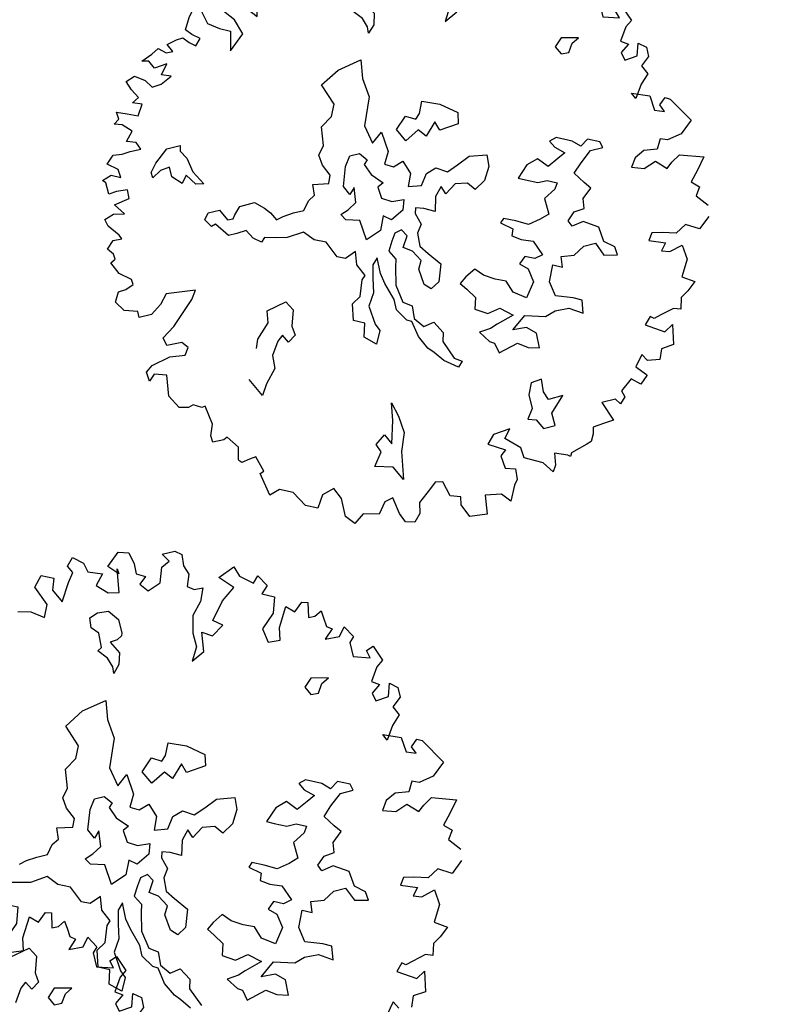
# Model space of a CAD drawing. Units: metres. Extents: x -1213 to -693, y 1220 to 1491.
# Drawn here: x -941 to -930, y 1267 to 1280 of the extents above; entities that cross this region are included whole.
import ezdxf

# ---------------------------------------------------------------- set-up
doc = ezdxf.new("R2010")
doc.units = ezdxf.units.M
for name, color, linetype in [('BLUE', 5, 'Continuous'), ('G', 76, 'Continuous'), ('G1', 112, 'Continuous')]:
    doc.layers.add(name, color=color, linetype=linetype)

# ---------------------------------------------------------------- blocks, each defined once
blk = doc.blocks.new('TREE-2')
at = {"layer": 'G1'}
for p, q in [((4.909, -2.095), (4.711, -1.933)), ((4.836, -2.256), (4.979, -2.201)), ((4.979, -2.201), (4.909, -2.095)), ((5.446, -2.095), (5.482, -2.436)), ((4.909, -2.399), (4.836, -2.256)), ((5.071, -2.399), (4.909, -2.399)), ((5.321, -2.506), (5.071, -2.399)), ((5.482, -2.436), (5.321, -2.506)), ((6.539, -2.646), (6.612, -2.451)), ((6.487, -2.808), (6.539, -2.646)), ((6.487, -3.094), (6.487, -2.808)), ((6.826, -2.738), (6.844, -2.863)), ((6.844, -2.863), (6.844, -3.042)), ((6.844, -3.042), (6.826, -3.219)), ((6.308, -3.219), (6.487, -3.094)), ((6.201, -3.399), (6.308, -3.219)), ((6.826, -3.219), (6.951, -3.347)), ((6.951, -3.347), (7.005, -3.472)), ((4.321, -3.634), (4.498, -3.472)), ((4.498, -3.472), (4.714, -3.561)), ((4.714, -3.561), (4.821, -3.399)), ((4.821, -3.399), (5.089, -3.472)), ((5.089, -3.472), (5.162, -3.634)), ((5.842, -3.615), (5.915, -3.49)), ((5.915, -3.49), (6.201, -3.399)), ((7.005, -3.472), (7.185, -3.506)), ((7.185, -3.506), (7.112, -3.759)), ((4.516, -3.759), (4.321, -3.634)), ((5.162, -3.634), (5.412, -3.759)), ((5.896, -3.81), (5.842, -3.615)), ((4.641, -3.722), (4.516, -3.759)), ((4.964, -3.722), (4.641, -3.722)), ((5.144, -3.865), (4.964, -3.722)), ((5.412, -3.759), (5.467, -3.829)), ((5.467, -3.829), (5.68, -3.759)), ((5.68, -3.759), (5.896, -3.81)), ((6.36, -4.045), (6.448, -3.832)), ((6.448, -3.832), (6.558, -3.777)), ((6.558, -3.777), (6.591, -3.92)), ((7.112, -3.759), (7.237, -3.829)), ((7.237, -3.829), (7.435, -3.759)), ((7.435, -3.759), (7.615, -3.759)), ((7.615, -3.759), (7.74, -3.884)), ((5.375, -3.935), (5.144, -3.865)), ((5.592, -4.009), (5.375, -3.935)), ((5.68, -4.115), (5.592, -4.009)), ((6.591, -3.92), (6.664, -4.082)), ((6.826, -4.03), (6.987, -3.975)), ((6.987, -3.975), (7.289, -4.118)), ((7.74, -3.884), (8.044, -3.954)), ((8.044, -3.954), (8.151, -4.17)), ((4.535, -4.24), (4.751, -4.133)), ((4.751, -4.133), (4.928, -4.152)), ((4.928, -4.152), (5.232, -4.097)), ((5.232, -4.097), (5.412, -4.079)), ((5.412, -4.079), (5.68, -4.115)), ((6.018, -4.045), (6.36, -4.045)), ((6.091, -4.316), (6.018, -4.045)), ((6.664, -4.082), (6.914, -4.137)), ((6.914, -4.137), (6.826, -4.03)), ((7.289, -4.118), (7.432, -4.243)), ((8.151, -4.17), (8.331, -4.277)), ((10.726, -4.064), (10.653, -4.261)), ((3.98, -4.42), (4.212, -4.332)), ((4.212, -4.332), (4.483, -4.313)), ((4.483, -4.313), (4.535, -4.24)), ((4.839, -4.277), (4.733, -4.402)), ((5.144, -4.258), (4.839, -4.277)), ((5.43, -4.35), (5.144, -4.258)), ((5.717, -4.332), (5.555, -4.402)), ((5.86, -4.438), (5.717, -4.332)), ((6.305, -4.441), (6.091, -4.316)), ((7.432, -4.243), (7.417, -4.405)), ((8.331, -4.277), (8.705, -4.188)), ((8.705, -4.188), (8.849, -4.527)), ((10.653, -4.261), (10.492, -4.443)), ((3.694, -4.6), (3.874, -4.493)), ((3.874, -4.493), (3.98, -4.42)), ((4.516, -4.365), (4.34, -4.475)), ((4.34, -4.475), (4.355, -4.652)), ((4.733, -4.402), (4.516, -4.365)), ((5.555, -4.402), (5.43, -4.35)), ((5.967, -4.527), (5.86, -4.438)), ((6.198, -4.548), (6.305, -4.441)), ((7.021, -4.475), (6.826, -4.618)), ((7.219, -4.423), (7.021, -4.475)), ((7.273, -4.493), (7.219, -4.423)), ((7.417, -4.405), (7.273, -4.493)), ((10.492, -4.443), (10.674, -4.551)), ((10.674, -4.551), (11.011, -4.458)), ((11.011, -4.458), (11.156, -4.619)), ((4.355, -4.652), (4.142, -4.743)), ((5.592, -4.706), (5.698, -4.582)), ((5.698, -4.582), (5.86, -4.706)), ((5.86, -4.706), (5.985, -4.652)), ((5.985, -4.652), (5.967, -4.527)), ((6.286, -4.78), (6.198, -4.548)), ((6.591, -4.511), (6.484, -4.655)), ((6.789, -4.511), (6.591, -4.511)), ((6.826, -4.618), (6.789, -4.511)), ((7.828, -4.636), (7.508, -4.67)), ((8.258, -4.868), (7.828, -4.636)), ((8.849, -4.527), (8.885, -4.941)), ((11.156, -4.619), (11.047, -4.8)), ((3.998, -4.688), (3.675, -4.78)), ((4.142, -4.743), (3.998, -4.688)), ((4.894, -4.795), (5.001, -4.706)), ((4.964, -4.956), (4.894, -4.795)), ((5.001, -4.706), (5.269, -4.706)), ((5.269, -4.706), (5.394, -4.795)), ((5.394, -4.795), (5.592, -4.706)), ((6.448, -4.853), (6.286, -4.78)), ((6.484, -4.655), (6.448, -4.853)), ((7.112, -4.743), (7.024, -4.868)), ((7.292, -4.868), (7.112, -4.743)), ((7.508, -4.67), (7.633, -4.868)), ((10.871, -4.712), (10.638, -4.8)), ((10.638, -4.8), (10.902, -4.998)), ((11.047, -4.8), (10.871, -4.712)), ((5.232, -5.084), (4.964, -4.956)), ((5.467, -4.941), (5.232, -5.084)), ((5.628, -4.85), (5.467, -4.941)), ((5.842, -4.886), (5.628, -4.85)), ((5.967, -4.993), (5.842, -4.886)), ((6.165, -4.956), (5.967, -4.993)), ((6.253, -4.993), (6.165, -4.956)), ((7.024, -4.868), (7.06, -5.048)), ((7.633, -4.868), (7.292, -4.868)), ((8.58, -4.868), (8.258, -4.868)), ((8.885, -4.941), (8.58, -4.868)), ((6.091, -5.279), (6.201, -5.118)), ((6.201, -5.118), (6.253, -4.993)), ((6.631, -4.993), (6.576, -5.209)), ((6.826, -5.1), (6.631, -4.993)), ((7.06, -5.048), (6.826, -5.1)), ((7.362, -5.209), (7.593, -5.121)), ((7.593, -5.121), (7.755, -5.337)), ((9.528, -5.194), (9.689, -5.084)), ((9.689, -5.084), (9.726, -5.158)), ((9.958, -5.194), (10.082, -5.103)), ((10.082, -5.103), (10.244, -5.139)), ((10.902, -4.998), (11.032, -5.122)), ((11.032, -5.122), (11.156, -5.07)), ((11.156, -5.07), (11.265, -5.195)), ((4.821, -5.283), (4.693, -5.353)), ((4.891, -5.407), (4.821, -5.283)), ((6.326, -5.371), (6.091, -5.279)), ((6.576, -5.209), (6.737, -5.353)), ((7.468, -5.462), (7.362, -5.209)), ((9.366, -5.337), (9.26, -5.209)), ((9.26, -5.209), (9.366, -5.228)), ((9.366, -5.228), (9.528, -5.194)), ((9.726, -5.158), (9.958, -5.194)), ((10.244, -5.139), (10.28, -5.283)), ((10.28, -5.283), (10.244, -5.462)), ((11.265, -5.195), (11.12, -5.335)), ((3.746, -5.426), (3.691, -5.496)), ((3.944, -5.319), (3.746, -5.426)), ((3.944, -5.514), (3.944, -5.319)), ((4.337, -5.371), (4.193, -5.551)), ((4.516, -5.444), (4.337, -5.371)), ((4.693, -5.353), (4.516, -5.444)), ((4.964, -5.587), (4.891, -5.407)), ((6.451, -5.514), (6.326, -5.371)), ((6.737, -5.353), (6.774, -5.529)), ((7.755, -5.337), (7.648, -5.481)), ((9.546, -5.407), (9.366, -5.337)), ((9.759, -5.319), (9.546, -5.407)), ((9.759, -5.444), (9.759, -5.319)), ((9.796, -5.532), (9.759, -5.444)), ((10.705, -5.407), (10.529, -5.553)), ((10.85, -5.568), (10.705, -5.407)), ((10.959, -5.355), (10.85, -5.568)), ((11.12, -5.335), (10.959, -5.355)), ((3.691, -5.496), (3.514, -5.514)), ((3.514, -5.514), (3.566, -5.856)), ((3.977, -5.639), (3.944, -5.514)), ((4.193, -5.551), (4.212, -5.767)), ((4.821, -5.694), (4.964, -5.587)), ((6.308, -5.548), (6.451, -5.514)), ((6.414, -5.746), (6.308, -5.548)), ((6.774, -5.529), (6.649, -5.691)), ((7.325, -5.551), (7.468, -5.462)), ((7.505, -5.767), (7.325, -5.551)), ((7.648, -5.481), (7.718, -5.569)), ((7.718, -5.569), (7.898, -5.676)), ((9.833, -5.551), (9.796, -5.532)), ((10.064, -5.569), (9.833, -5.551)), ((10.244, -5.462), (10.064, -5.569)), ((10.529, -5.553), (10.477, -5.729)), ((4.032, -5.944), (3.977, -5.639)), ((4.212, -5.767), (4.032, -5.944)), ((4.693, -5.856), (4.821, -5.694)), ((6.36, -5.944), (6.414, -5.746)), ((6.649, -5.691), (6.701, -5.889)), ((7.344, -5.801), (7.505, -5.767)), ((7.898, -5.676), (7.755, -5.944)), ((10.477, -5.729), (10.85, -5.822)), ((10.762, -5.822), (10.938, -5.693)), ((10.938, -5.693), (11.099, -5.926)), ((3.566, -5.856), (3.441, -5.999)), ((3.764, -6.087), (3.8, -5.856)), ((3.8, -5.856), (3.962, -6.124)), ((4.605, -6.017), (4.693, -5.856)), ((6.701, -5.889), (6.774, -6.121)), ((7.344, -6.124), (7.344, -5.801)), ((10.85, -5.822), (10.762, -5.822)), ((11.099, -5.926), (11.032, -6.087)), ((3.441, -5.999), (3.371, -6.179)), ((3.621, -6.212), (3.764, -6.087)), ((4.23, -6.249), (4.391, -6.069)), ((4.391, -6.069), (4.605, -6.017)), ((6.216, -6.032), (6.36, -5.944)), ((6.308, -6.23), (6.216, -6.032)), ((7.755, -5.944), (7.523, -6.179)), ((10.492, -6.087), (10.347, -6.18)), ((10.581, -6.217), (10.492, -6.087)), ((10.674, -6.087), (10.581, -6.217)), ((10.835, -6.108), (10.674, -6.087)), ((11.032, -6.087), (10.835, -6.108)), ((3.371, -6.179), (3.621, -6.212)), ((3.962, -6.124), (3.834, -6.447)), ((4.443, -6.447), (4.23, -6.249)), ((5.552, -6.249), (5.394, -6.41)), ((5.607, -6.322), (5.552, -6.249)), ((6.503, -6.374), (6.308, -6.23)), ((6.774, -6.121), (6.701, -6.407)), ((7.523, -6.179), (7.344, -6.124)), ((10.347, -6.18), (10.404, -6.408)), ((4.803, -6.322), (4.678, -6.429)), ((4.891, -6.447), (4.803, -6.322)), ((5.284, -6.355), (5.177, -6.483)), ((5.394, -6.41), (5.284, -6.355)), ((5.5, -6.499), (5.607, -6.322)), ((6.701, -6.407), (6.503, -6.374)), ((10.404, -6.408), (10.638, -6.517)), ((3.834, -6.447), (3.87, -6.627)), ((4.678, -6.429), (4.443, -6.447)), ((4.803, -6.59), (4.891, -6.447)), ((5.177, -6.483), (5.089, -6.66)), ((5.375, -6.678), (5.5, -6.499)), ((9.025, -6.481), (9.113, -6.714)), ((9.222, -6.626), (9.025, -6.481)), ((10.638, -6.517), (10.689, -6.663)), ((3.87, -6.627), (3.834, -6.858)), ((3.977, -6.983), (4.105, -6.715)), ((4.105, -6.715), (4.355, -6.697)), ((4.355, -6.697), (4.605, -6.84)), ((4.821, -6.733), (4.803, -6.59)), ((5.089, -6.66), (4.821, -6.733)), ((5.394, -6.895), (5.375, -6.678)), ((9.113, -6.714), (9.419, -6.787)), ((9.456, -6.642), (9.222, -6.626)), ((9.725, -6.735), (9.456, -6.642)), ((9.901, -6.932), (9.725, -6.735)), ((10.689, -6.663), (10.835, -6.59)), ((10.835, -6.59), (10.814, -6.803)), ((3.834, -6.858), (3.675, -7.056)), ((4.605, -6.84), (4.516, -6.983)), ((5.427, -7.056), (5.394, -6.895)), ((6.091, -6.877), (5.982, -7.056)), ((6.161, -6.77), (6.091, -6.877)), ((6.323, -6.983), (6.161, -6.77)), ((9.419, -6.787), (9.31, -6.932)), ((10.119, -6.896), (10.098, -7.036)), ((10.207, -6.803), (10.119, -6.896)), ((10.384, -6.896), (10.207, -6.803)), ((10.544, -6.86), (10.384, -6.896)), ((10.726, -6.896), (10.544, -6.86)), ((10.814, -6.803), (10.726, -6.896)), ((3.675, -7.056), (3.889, -7.108)), ((3.889, -7.108), (3.977, -6.983)), ((4.516, -6.983), (4.693, -7.02)), ((4.693, -7.02), (4.641, -7.233)), ((5.695, -7.072), (5.427, -7.056)), ((5.982, -7.056), (5.967, -7.215)), ((6.36, -7.181), (6.323, -6.983)), ((9.31, -6.932), (9.419, -7.145)), ((9.419, -7.145), (9.544, -7.02)), ((9.544, -7.02), (9.793, -7.269)), ((10.098, -7.036), (9.901, -6.932)), ((5.787, -7.288), (5.695, -7.072)), ((5.967, -7.215), (5.875, -7.358)), ((6.18, -7.306), (6.36, -7.181)), ((4.641, -7.233), (4.73, -7.431)), ((5.107, -7.358), (5.214, -7.325)), ((5.123, -7.556), (5.107, -7.358)), ((5.214, -7.325), (5.321, -7.468)), ((5.875, -7.358), (5.787, -7.288)), ((6.253, -7.501), (6.18, -7.306)), ((9.793, -7.269), (9.938, -7.518)), ((9.938, -7.518), (10.171, -7.342)), ((10.171, -7.342), (10.259, -7.627)), ((4.73, -7.431), (4.711, -7.629)), ((5.321, -7.468), (5.321, -7.645)), ((6.305, -7.645), (6.253, -7.501)), ((6.448, -7.52), (6.305, -7.645)), ((6.573, -7.468), (6.448, -7.52)), ((6.591, -7.593), (6.573, -7.468)), ((2.705, -7.752), (2.544, -7.591)), ((4.48, -7.699), (4.407, -7.916)), ((4.711, -7.629), (4.48, -7.699)), ((4.946, -7.773), (5.123, -7.556)), ((5.321, -7.645), (5.482, -7.681)), ((5.482, -7.681), (5.607, -7.861)), ((5.732, -7.788), (5.93, -7.681)), ((5.93, -7.681), (6.055, -7.843)), ((6.448, -7.824), (6.591, -7.593)), ((10.083, -7.664), (9.901, -7.845)), ((10.259, -7.627), (10.083, -7.664)), ((2.58, -7.809), (2.705, -7.752)), ((4.55, -7.916), (4.693, -7.773)), ((4.693, -7.773), (4.946, -7.773)), ((5.607, -7.861), (5.732, -7.788)), ((6.055, -7.843), (6.198, -8.059)), ((6.323, -7.931), (6.448, -7.824)), ((8.916, -7.752), (8.88, -7.949)), ((9.15, -7.736), (8.916, -7.752)), ((9.331, -7.985), (9.15, -7.736)), ((9.901, -7.845), (9.99, -7.949)), ((2.689, -8.094), (2.529, -8.006)), ((3.156, -7.97), (2.938, -8.239)), ((3.26, -8.094), (3.156, -7.97)), ((4.407, -7.916), (4.55, -7.916)), ((6.396, -8.074), (6.323, -7.931)), ((8.88, -7.949), (9.077, -8.006)), ((9.077, -8.006), (9.367, -8.219)), ((9.58, -8.094), (9.331, -7.985)), ((9.689, -7.913), (9.58, -8.094)), ((9.793, -8.042), (9.689, -7.913)), ((9.99, -7.949), (9.793, -8.042)), ((2.689, -8.307), (2.689, -8.094)), ((3.208, -8.146), (3.26, -8.094)), ((3.229, -8.271), (3.208, -8.146)), ((6.198, -8.059), (6.18, -8.272)), ((6.286, -8.254), (6.396, -8.074)), ((7.88, -8.129), (7.861, -8.254)), ((8.023, -8.074), (7.88, -8.129)), ((8.133, -8.218), (8.023, -8.074)), ((3.011, -8.4), (2.689, -8.307)), ((2.938, -8.239), (3.011, -8.4)), ((3.26, -8.504), (3.229, -8.271)), ((6.18, -8.272), (6.286, -8.254)), ((7.861, -8.254), (7.989, -8.361)), ((8.041, -8.489), (8.133, -8.218)), ((9.367, -8.219), (9.238, -8.328)), ((9.238, -8.328), (9.347, -8.488)), ((3.208, -8.613), (3.26, -8.504)), ((4.463, -8.488), (4.338, -8.737)), ((4.566, -8.577), (4.463, -8.488)), ((7.989, -8.361), (8.041, -8.489)), ((9.077, -8.504), (9.061, -8.613)), ((9.31, -8.577), (9.077, -8.504)), ((9.347, -8.488), (9.31, -8.577)), ((3.389, -8.685), (3.208, -8.613)), ((4.229, -8.628), (4.172, -8.758)), ((4.338, -8.737), (4.229, -8.628)), ((4.514, -8.737), (4.566, -8.577)), ((5.712, -8.613), (5.624, -8.81)), ((5.842, -8.722), (5.712, -8.613)), ((8.652, -8.649), (8.616, -8.883)), ((8.776, -8.81), (8.652, -8.649)), ((9.061, -8.613), (9.113, -8.737)), ((3.457, -8.826), (3.389, -8.685)), ((3.566, -8.986), (3.457, -8.826)), ((3.711, -8.81), (3.566, -8.986)), ((3.96, -8.986), (3.711, -8.81)), ((4.172, -8.758), (4.208, -8.986)), ((4.426, -8.955), (4.514, -8.737)), ((5.624, -8.81), (5.676, -9.023)), ((5.909, -8.898), (5.842, -8.722)), ((8.844, -8.737), (8.776, -8.81)), ((8.989, -8.737), (8.844, -8.737)), ((9.113, -8.737), (8.989, -8.737)), ((4.208, -8.986), (3.96, -8.986)), ((4.514, -9.152), (4.426, -8.955)), ((5.857, -9.116), (5.909, -8.898)), ((8.237, -8.986), (8.128, -9.24)), ((8.47, -9.007), (8.237, -8.986)), ((8.616, -8.883), (8.74, -9.007)), ((5.676, -9.023), (5.499, -9.168)), ((6.002, -9.22), (5.857, -9.116)), ((6.879, -9.023), (6.733, -9.292)), ((6.77, -9.059), (6.879, -9.023)), ((6.967, -9.22), (6.77, -9.059)), ((7.573, -9.08), (7.433, -9.095)), ((7.433, -9.095), (7.433, -9.313)), ((7.667, -9.24), (7.573, -9.08)), ((7.755, -9.132), (7.667, -9.24)), ((7.952, -9.292), (7.755, -9.132)), ((8.543, -9.095), (8.47, -9.007)), ((8.74, -9.007), (8.543, -9.095)), ((4.369, -9.349), (4.514, -9.152)), ((5.499, -9.168), (5.572, -9.277)), ((5.572, -9.277), (5.645, -9.438)), ((5.945, -9.329), (6.002, -9.22)), ((6.485, -9.292), (6.412, -9.438)), ((6.733, -9.292), (6.485, -9.292)), ((7.091, -9.381), (6.967, -9.22)), ((8.024, -9.417), (7.952, -9.292)), ((8.128, -9.24), (8.258, -9.22)), ((8.258, -9.22), (8.289, -9.349)), ((4.514, -9.562), (4.369, -9.349)), ((5.645, -9.438), (5.479, -9.811)), ((5.966, -9.578), (5.945, -9.329)), ((6.412, -9.438), (6.536, -9.401)), ((6.536, -9.401), (6.625, -9.526)), ((7.252, -9.329), (7.091, -9.381)), ((7.361, -9.489), (7.252, -9.329)), ((7.433, -9.313), (7.63, -9.401)), ((7.63, -9.401), (7.522, -9.51)), ((8.289, -9.349), (8.024, -9.417)), ((4.908, -9.474), (4.696, -9.614)), ((5.033, -9.578), (4.908, -9.474)), ((5.157, -9.474), (5.033, -9.578)), ((5.302, -9.635), (5.157, -9.474)), ((6.127, -9.811), (5.966, -9.578)), ((6.573, -9.598), (6.127, -9.811)), ((6.625, -9.526), (6.573, -9.598)), ((7.522, -9.51), (7.361, -9.489)), ((5.479, -9.811), (5.302, -9.635))]:
    blk.add_line(p, q, dxfattribs=at)
blk = doc.blocks.new('TREE-1')
at = {"layer": 'G'}
for p, q in [((6.515, -1.05), (6.696, -0.962)), ((6.696, -0.962), (6.841, -1.065)), ((5.265, -1.065), (5.426, -1.065)), ((5.353, -1.174), (5.265, -1.065)), ((5.426, -1.065), (5.499, -1.19)), ((6.427, -1.262), (6.515, -1.05)), ((6.841, -1.065), (6.841, -1.19)), ((7.127, -1.174), (7.339, -1.102)), ((7.339, -1.102), (7.376, -1.19)), ((7.464, -1.19), (7.573, -1.122)), ((7.573, -1.122), (7.681, -1.262)), ((4.69, -1.387), (4.923, -1.283)), ((4.923, -1.283), (5.265, -1.371)), ((5.265, -1.371), (5.353, -1.174)), ((5.499, -1.19), (5.535, -1.517)), ((6.302, -1.46), (6.323, -1.247)), ((6.323, -1.247), (6.427, -1.262)), ((6.841, -1.19), (6.878, -1.335)), ((6.966, -1.335), (7.127, -1.174)), ((7.376, -1.19), (7.464, -1.19)), ((7.681, -1.262), (7.661, -1.408)), ((7.733, -1.387), (7.93, -1.262)), ((7.93, -1.262), (8.055, -1.247)), ((8.055, -1.247), (8.091, -1.408)), ((4.638, -1.532), (4.69, -1.387)), ((6.411, -1.657), (6.302, -1.46)), ((6.878, -1.335), (6.966, -1.335)), ((7.661, -1.408), (7.733, -1.387)), ((8.091, -1.408), (8.039, -1.584)), ((8.433, -1.444), (8.63, -1.46)), ((8.433, -1.584), (8.433, -1.444)), ((8.63, -1.46), (8.682, -1.423)), ((8.682, -1.423), (8.718, -1.584)), ((4.565, -1.745), (4.654, -1.62)), ((4.654, -1.62), (4.638, -1.532)), ((5.535, -1.517), (5.478, -1.766)), ((5.696, -1.781), (5.732, -1.532)), ((5.732, -1.532), (5.872, -1.517)), ((5.872, -1.517), (5.996, -1.745)), ((8.039, -1.584), (8.236, -1.48)), ((8.236, -1.48), (8.252, -1.745)), ((8.397, -1.766), (8.433, -1.584)), ((8.718, -1.584), (8.63, -1.729)), ((8.77, -1.729), (8.915, -1.584)), ((8.915, -1.584), (9.024, -1.729)), ((3.938, -1.911), (3.959, -1.729)), ((3.959, -1.729), (4.068, -1.729)), ((4.068, -1.729), (4.244, -1.817)), ((4.244, -1.817), (4.565, -1.802)), ((4.565, -1.802), (4.565, -1.745)), ((5.478, -1.766), (5.587, -1.854)), ((5.587, -1.854), (5.696, -1.781)), ((5.996, -1.745), (6.323, -2.175)), ((6.551, -1.802), (6.411, -1.657)), ((6.447, -2.284), (6.551, -1.802)), ((8.252, -1.745), (8.397, -1.766)), ((8.63, -1.729), (8.77, -1.729)), ((9.024, -1.729), (8.988, -1.875)), ((3.959, -1.978), (3.938, -1.911)), ((8.988, -1.875), (8.988, -2.015)), ((9.455, -2.035), (9.506, -1.911)), ((9.506, -1.911), (9.558, -2.015)), ((3.477, -2.072), (3.528, -2.035)), ((3.492, -2.212), (3.477, -2.072)), ((3.528, -2.035), (3.544, -2.035)), ((3.544, -2.035), (3.741, -2.103)), ((3.741, -2.103), (3.959, -1.978)), ((8.988, -2.015), (8.967, -2.196)), ((9.097, -2.16), (9.164, -2.015)), ((9.164, -2.015), (9.294, -2.16)), ((9.294, -2.16), (9.455, -2.035)), ((9.558, -2.015), (9.683, -2.015)), ((9.683, -2.015), (9.595, -2.175)), ((3.492, -2.321), (3.492, -2.212)), ((6.323, -2.175), (6.447, -2.284)), ((8.45, -2.23), (8.542, -2.23)), ((8.524, -2.388), (8.45, -2.23)), ((8.542, -2.23), (8.667, -2.355)), ((8.967, -2.196), (9.097, -2.16)), ((9.595, -2.175), (9.506, -2.336)), ((2.813, -2.336), (3.207, -2.3)), ((2.849, -2.518), (2.813, -2.336)), ((3.207, -2.3), (3.222, -2.372)), ((3.222, -2.372), (3.492, -2.321)), ((8.524, -2.55), (8.524, -2.388)), ((8.667, -2.355), (8.828, -2.605)), ((9.506, -2.336), (9.667, -2.466)), ((9.667, -2.466), (9.74, -2.321)), ((9.74, -2.321), (9.792, -2.445)), ((9.792, -2.445), (9.952, -2.372)), ((9.952, -2.372), (10.113, -2.336)), ((10.113, -2.336), (10.149, -2.497)), ((2.725, -2.715), (2.849, -2.518)), ((8.201, -2.659), (8.362, -2.531)), ((8.362, -2.531), (8.524, -2.55)), ((8.828, -2.605), (8.81, -2.836)), ((10.149, -2.497), (10.025, -2.642)), ((2.455, -2.839), (2.725, -2.715)), ((4.423, -2.766), (4.746, -2.641)), ((4.584, -2.891), (4.423, -2.766)), ((8.112, -2.873), (8.307, -2.766)), ((8.307, -2.766), (8.201, -2.659)), ((10.025, -2.642), (9.88, -2.715)), ((9.88, -2.715), (9.88, -2.876)), ((10.31, -2.803), (10.346, -2.694)), ((10.346, -2.694), (10.403, -2.891)), ((2.346, -3.021), (2.455, -2.839)), ((4.782, -3.104), (4.584, -2.891)), ((5.194, -2.928), (5.337, -2.998)), ((7.363, -2.888), (7.506, -2.818)), ((7.378, -2.961), (7.363, -2.888)), ((7.506, -2.818), (7.594, -2.906)), ((7.594, -2.906), (7.576, -3.104)), ((8.076, -2.998), (8.112, -2.873)), ((8.326, -2.891), (8.076, -2.998)), ((8.575, -2.873), (8.326, -2.891)), ((8.719, -2.803), (8.575, -2.873)), ((8.81, -2.836), (8.719, -2.803)), ((9.88, -2.876), (9.952, -3.073)), ((9.952, -3.073), (10.025, -2.927)), ((10.025, -2.927), (10.17, -3.073)), ((10.17, -2.855), (10.31, -2.803)), ((10.17, -3.073), (10.17, -2.855)), ((10.403, -2.891), (10.455, -3.021)), ((2.528, -3.161), (2.346, -3.021)), ((4.996, -3.141), (4.782, -3.104)), ((5.337, -2.998), (5.535, -3.248)), ((7.11, -3.248), (7.128, -3.104)), ((7.128, -3.104), (7.378, -2.961)), ((7.576, -3.104), (7.378, -3.175)), ((10.455, -3.021), (10.346, -3.125)), ((2.564, -3.379), (2.528, -3.161)), ((5.194, -3.303), (4.996, -3.141)), ((5.535, -3.248), (5.73, -3.303)), ((7.11, -3.409), (7.11, -3.248)), ((7.378, -3.175), (7.363, -3.266)), ((7.363, -3.266), (7.415, -3.318)), ((10.346, -3.125), (10.331, -3.234)), ((10.331, -3.234), (10.471, -3.182)), ((10.471, -3.182), (10.492, -3.358)), ((1.9, -3.519), (2.061, -3.41)), ((2.061, -3.41), (2.367, -3.446)), ((2.367, -3.446), (2.564, -3.379)), ((5.121, -3.464), (5.264, -3.409)), ((5.264, -3.409), (5.194, -3.303)), ((5.73, -3.303), (5.766, -3.644)), ((6.948, -3.479), (7.11, -3.409)), ((7.415, -3.318), (7.521, -3.443)), ((7.521, -3.443), (7.506, -3.696)), ((10.492, -3.358), (10.492, -3.467)), ((2.009, -3.7), (1.9, -3.519)), ((5.194, -3.607), (5.121, -3.464)), ((5.355, -3.607), (5.194, -3.607)), ((5.605, -3.714), (5.355, -3.607)), ((6.842, -3.586), (6.948, -3.479)), ((6.897, -3.659), (6.842, -3.586)), ((10.383, -3.54), (10.295, -3.628)), ((10.492, -3.467), (10.383, -3.54)), ((10.492, -3.628), (10.6, -3.555)), ((10.6, -3.555), (10.777, -3.68)), ((1.916, -3.949), (2.009, -3.7)), ((5.766, -3.644), (5.605, -3.714)), ((6.824, -3.854), (6.897, -3.659)), ((7.506, -3.696), (7.363, -3.821)), ((10.295, -3.628), (10.383, -3.737)), ((10.383, -3.737), (10.492, -3.628)), ((10.777, -3.68), (10.937, -3.84)), ((6.772, -4.016), (6.824, -3.854)), ((7.253, -3.891), (7.11, -3.946)), ((7.363, -3.821), (7.253, -3.891)), ((10.58, -3.934), (10.435, -4.095)), ((10.865, -3.897), (10.58, -3.934)), ((10.937, -3.84), (10.865, -3.897)), ((2.077, -4.11), (1.916, -3.949)), ((6.772, -4.302), (6.772, -4.016)), ((7.11, -3.946), (7.128, -4.071)), ((7.128, -4.071), (7.128, -4.25)), ((10.435, -4.095), (10.331, -4.255)), ((1.812, -4.271), (2.097, -4.255)), ((2.097, -4.255), (2.077, -4.11)), ((2.58, -4.43), (2.686, -4.144)), ((2.686, -4.144), (2.884, -4.324)), ((7.128, -4.25), (7.11, -4.427)), ((10.025, -4.146), (10.222, -4.432)), ((10.331, -4.255), (10.025, -4.146)), ((10.492, -4.38), (10.689, -4.255)), ((10.689, -4.255), (10.922, -4.359)), ((10.922, -4.359), (11.046, -4.219)), ((11.046, -4.219), (11.171, -4.38)), ((1.594, -4.468), (1.651, -4.323)), ((1.651, -4.323), (1.812, -4.271)), ((2.33, -4.522), (2.58, -4.43)), ((2.884, -4.324), (3.028, -4.287)), ((3.028, -4.287), (3.134, -4.467)), ((6.485, -4.607), (6.592, -4.427)), ((6.592, -4.427), (6.772, -4.302)), ((7.11, -4.427), (7.235, -4.555)), ((10.222, -4.432), (10.492, -4.38)), ((11.171, -4.38), (11.171, -4.541)), ((1.703, -4.592), (1.594, -4.468)), ((1.88, -4.65), (1.703, -4.592)), ((2.778, -4.647), (2.33, -4.522)), ((3.134, -4.467), (2.954, -4.537)), ((2.954, -4.537), (3.314, -4.68)), ((7.235, -4.555), (7.29, -4.68)), ((10.74, -4.541), (10.419, -4.753)), ((10.958, -4.504), (10.74, -4.541)), ((11.171, -4.541), (10.958, -4.504)), ((2.04, -4.899), (1.88, -4.65)), ((3.064, -4.79), (2.778, -4.647)), ((3.314, -4.68), (3.6, -4.753)), ((3.6, -4.753), (3.35, -4.79)), ((4.606, -4.842), (4.782, -4.68)), ((4.782, -4.68), (4.999, -4.769)), ((4.999, -4.769), (5.105, -4.607)), ((5.105, -4.607), (5.373, -4.68)), ((5.373, -4.68), (5.447, -4.842)), ((6.126, -4.823), (6.199, -4.698)), ((6.199, -4.698), (6.485, -4.607)), ((7.29, -4.68), (7.469, -4.714)), ((7.469, -4.714), (7.396, -4.967)), ((10.419, -4.753), (10.74, -4.862)), ((2.113, -5.007), (2.04, -4.899)), ((3.35, -4.79), (3.064, -4.79)), ((4.801, -4.967), (4.606, -4.842)), ((5.447, -4.842), (5.696, -4.967)), ((6.181, -5.018), (6.126, -4.823)), ((10.74, -4.862), (10.922, -4.79)), ((10.922, -4.79), (11.295, -4.935)), ((11.295, -4.935), (11.383, -4.914)), ((11.383, -4.914), (11.44, -5.132)), ((2.077, -5.132), (2.113, -5.007)), ((4.926, -4.93), (4.801, -4.967)), ((5.248, -4.93), (4.926, -4.93)), ((5.428, -5.073), (5.248, -4.93)), ((5.66, -5.143), (5.428, -5.073)), ((5.696, -4.967), (5.751, -5.037)), ((5.751, -5.037), (5.964, -4.967)), ((5.964, -4.967), (6.181, -5.018)), ((6.644, -5.253), (6.732, -5.04)), ((6.732, -5.04), (6.842, -4.985)), ((6.842, -4.985), (6.875, -5.128)), ((7.396, -4.967), (7.521, -5.037)), ((7.521, -5.037), (7.719, -4.967)), ((7.719, -4.967), (7.899, -4.967)), ((7.899, -4.967), (8.024, -5.092)), ((1.74, -5.329), (1.812, -5.168)), ((1.812, -5.168), (2.077, -5.132)), ((5.876, -5.217), (5.66, -5.143)), ((5.964, -5.323), (5.876, -5.217)), ((6.875, -5.128), (6.948, -5.29)), ((7.11, -5.238), (7.271, -5.183)), ((7.198, -5.345), (7.11, -5.238)), ((7.271, -5.183), (7.573, -5.326)), ((8.024, -5.092), (8.329, -5.162)), ((8.329, -5.162), (8.435, -5.378)), ((11.243, -5.236), (11.01, -5.272)), ((11.44, -5.132), (11.243, -5.236)), ((1.325, -5.651), (1.382, -5.365)), ((1.382, -5.365), (1.615, -5.293)), ((1.615, -5.293), (1.74, -5.329)), ((4.819, -5.448), (5.035, -5.342)), ((5.035, -5.342), (5.212, -5.36)), ((5.212, -5.36), (5.517, -5.305)), ((5.517, -5.305), (5.696, -5.287)), ((5.696, -5.287), (5.964, -5.323)), ((6.303, -5.253), (6.644, -5.253)), ((6.376, -5.524), (6.303, -5.253)), ((6.948, -5.29), (7.198, -5.345)), ((7.573, -5.326), (7.716, -5.451)), ((8.435, -5.378), (8.615, -5.485)), ((8.615, -5.485), (8.99, -5.396)), ((8.99, -5.396), (9.133, -5.735)), ((11.01, -5.272), (10.937, -5.469)), ((4.264, -5.628), (4.496, -5.54)), ((4.496, -5.54), (4.767, -5.521)), ((4.801, -5.573), (4.624, -5.683)), ((4.767, -5.521), (4.819, -5.448)), ((5.017, -5.61), (4.801, -5.573)), ((5.124, -5.485), (5.017, -5.61)), ((5.428, -5.467), (5.124, -5.485)), ((5.715, -5.558), (5.428, -5.467)), ((5.84, -5.61), (5.715, -5.558)), ((6.001, -5.54), (5.84, -5.61)), ((6.144, -5.646), (6.001, -5.54)), ((6.589, -5.649), (6.376, -5.524)), ((7.716, -5.451), (7.701, -5.613)), ((10.937, -5.469), (10.777, -5.651)), ((1.631, -5.723), (1.325, -5.651)), ((1.558, -5.988), (1.631, -5.723)), ((3.978, -5.808), (4.158, -5.701)), ((4.158, -5.701), (4.264, -5.628)), ((4.624, -5.683), (4.639, -5.86)), ((6.251, -5.735), (6.144, -5.646)), ((6.269, -5.86), (6.251, -5.735)), ((6.482, -5.756), (6.589, -5.649)), ((6.875, -5.719), (6.769, -5.863)), ((7.073, -5.719), (6.875, -5.719)), ((7.11, -5.826), (7.073, -5.719)), ((7.305, -5.683), (7.11, -5.826)), ((7.503, -5.631), (7.305, -5.683)), ((7.558, -5.701), (7.503, -5.631)), ((7.701, -5.613), (7.558, -5.701)), ((9.133, -5.735), (9.169, -6.149)), ((10.777, -5.651), (10.958, -5.76)), ((10.958, -5.76), (11.295, -5.666)), ((11.295, -5.666), (11.44, -5.827)), ((3.798, -6.003), (3.978, -5.808)), ((4.283, -5.896), (3.96, -5.988)), ((4.426, -5.951), (4.283, -5.896)), ((4.639, -5.86), (4.426, -5.951)), ((5.876, -5.915), (5.983, -5.79)), ((5.983, -5.79), (6.144, -5.915)), ((6.144, -5.915), (6.269, -5.86)), ((6.571, -5.988), (6.482, -5.756)), ((6.769, -5.863), (6.732, -6.061)), ((8.112, -5.844), (7.792, -5.878)), ((7.792, -5.878), (7.917, -6.076)), ((8.542, -6.076), (8.112, -5.844)), ((11.44, -5.827), (11.332, -6.009)), ((1.397, -6.097), (1.558, -5.988)), ((2.419, -6.045), (2.237, -6.294)), ((2.543, -6.185), (2.419, -6.045)), ((3.871, -6.094), (3.798, -6.003)), ((3.96, -5.988), (3.871, -6.094)), ((5.178, -6.003), (5.285, -5.915)), ((5.248, -6.164), (5.178, -6.003)), ((5.285, -5.915), (5.553, -5.915)), ((5.553, -5.915), (5.678, -6.003)), ((5.678, -6.003), (5.876, -5.915)), ((5.913, -6.058), (5.751, -6.149)), ((6.126, -6.094), (5.913, -6.058)), ((6.732, -6.061), (6.571, -5.988)), ((7.396, -5.951), (7.308, -6.076)), ((7.576, -6.076), (7.396, -5.951)), ((11.155, -5.92), (10.922, -6.009)), ((10.922, -6.009), (11.186, -6.206)), ((11.332, -6.009), (11.155, -5.92)), ((1.631, -6.242), (1.397, -6.097)), ((1.952, -6.185), (1.88, -6.346)), ((2.17, -6.185), (1.952, -6.185)), ((2.237, -6.294), (2.17, -6.185)), ((2.543, -6.475), (2.543, -6.185)), ((5.517, -6.292), (5.248, -6.164)), ((5.751, -6.149), (5.517, -6.292)), ((6.251, -6.201), (6.126, -6.094)), ((6.449, -6.164), (6.251, -6.201)), ((6.537, -6.201), (6.449, -6.164)), ((6.485, -6.326), (6.537, -6.201)), ((6.915, -6.201), (6.86, -6.417)), ((7.11, -6.308), (6.915, -6.201)), ((7.308, -6.076), (7.345, -6.256)), ((7.917, -6.076), (7.576, -6.076)), ((8.865, -6.076), (8.542, -6.076)), ((9.169, -6.149), (8.865, -6.076)), ((11.186, -6.206), (11.316, -6.33)), ((1.703, -6.315), (1.631, -6.242)), ((1.88, -6.346), (1.703, -6.315)), ((2.186, -6.543), (2.419, -6.346)), ((2.419, -6.346), (2.543, -6.475)), ((6.376, -6.488), (6.485, -6.326)), ((7.345, -6.256), (7.11, -6.308)), ((7.646, -6.417), (7.878, -6.329)), ((7.878, -6.329), (8.039, -6.545)), ((9.812, -6.402), (9.974, -6.292)), ((9.974, -6.292), (10.01, -6.366)), ((10.01, -6.366), (10.242, -6.402)), ((10.242, -6.402), (10.367, -6.311)), ((10.367, -6.311), (10.528, -6.347)), ((10.528, -6.347), (10.565, -6.491)), ((11.316, -6.33), (11.44, -6.278)), ((11.44, -6.278), (11.549, -6.403)), ((1.828, -6.812), (2.009, -6.543)), ((2.009, -6.543), (2.186, -6.543)), ((4.228, -6.527), (4.03, -6.634)), ((4.228, -6.722), (4.228, -6.527)), ((4.977, -6.561), (4.801, -6.652)), ((5.105, -6.491), (4.977, -6.561)), ((5.175, -6.616), (5.105, -6.491)), ((6.61, -6.579), (6.376, -6.488)), ((6.86, -6.417), (7.022, -6.561)), ((7.022, -6.561), (7.058, -6.737)), ((7.753, -6.67), (7.646, -6.417)), ((8.039, -6.545), (7.933, -6.689)), ((9.651, -6.545), (9.544, -6.417)), ((9.544, -6.417), (9.651, -6.436)), ((9.651, -6.436), (9.812, -6.402)), ((9.831, -6.616), (9.651, -6.545)), ((10.044, -6.527), (9.831, -6.616)), ((10.044, -6.652), (10.044, -6.527)), ((10.565, -6.491), (10.528, -6.67)), ((11.243, -6.564), (11.135, -6.776)), ((11.404, -6.543), (11.243, -6.564)), ((11.549, -6.403), (11.404, -6.543)), ((3.975, -6.704), (3.798, -6.722)), ((3.798, -6.722), (3.85, -7.064)), ((4.03, -6.634), (3.975, -6.704)), ((4.261, -6.847), (4.228, -6.722)), ((4.621, -6.579), (4.478, -6.759)), ((4.801, -6.652), (4.621, -6.579)), ((5.248, -6.795), (5.175, -6.616)), ((6.592, -6.756), (6.735, -6.722)), ((6.735, -6.722), (6.61, -6.579)), ((7.61, -6.759), (7.753, -6.67)), ((7.933, -6.689), (8.003, -6.777)), ((10.08, -6.74), (10.044, -6.652)), ((10.528, -6.67), (10.348, -6.777)), ((10.989, -6.615), (10.813, -6.761)), ((11.135, -6.776), (10.989, -6.615)), ((1.631, -6.921), (1.828, -6.812)), ((2.598, -6.814), (2.543, -6.939)), ((2.741, -6.939), (2.598, -6.814)), ((4.316, -7.152), (4.261, -6.847)), ((4.478, -6.759), (4.496, -6.975)), ((5.105, -6.902), (5.248, -6.795)), ((6.699, -6.954), (6.592, -6.756)), ((7.058, -6.737), (6.933, -6.899)), ((7.789, -6.975), (7.61, -6.759)), ((8.003, -6.777), (8.182, -6.884)), ((8.182, -6.884), (8.039, -7.152)), ((10.117, -6.759), (10.08, -6.74)), ((10.348, -6.777), (10.117, -6.759)), ((10.813, -6.761), (10.761, -6.937)), ((1.719, -6.994), (1.631, -6.921)), ((1.916, -7.046), (1.719, -6.994)), ((1.812, -7.243), (1.916, -7.046)), ((2.366, -7.009), (2.348, -7.207)), ((2.543, -6.939), (2.366, -7.009)), ((2.973, -6.957), (2.741, -6.939)), ((3.152, -7.064), (2.973, -6.957)), ((4.496, -6.975), (4.316, -7.152)), ((4.977, -7.064), (5.105, -6.902)), ((6.644, -7.152), (6.699, -6.954)), ((6.933, -6.899), (6.985, -7.097)), ((7.628, -7.009), (7.789, -6.975)), ((7.628, -7.332), (7.628, -7.009)), ((10.761, -6.937), (11.135, -7.03)), ((11.046, -7.03), (11.223, -6.901)), ((11.135, -7.03), (11.046, -7.03)), ((11.223, -6.901), (11.383, -7.134)), ((2.348, -7.207), (2.561, -7.225)), ((2.796, -7.243), (2.939, -7.207)), ((2.939, -7.207), (3.152, -7.243)), ((3.152, -7.243), (3.152, -7.064)), ((3.725, -7.207), (3.655, -7.387)), ((3.85, -7.064), (3.725, -7.207)), ((4.048, -7.295), (4.085, -7.064)), ((4.085, -7.064), (4.246, -7.332)), ((4.889, -7.225), (4.977, -7.064)), ((6.501, -7.24), (6.644, -7.152)), ((6.985, -7.097), (7.058, -7.329)), ((8.039, -7.152), (7.808, -7.387)), ((11.383, -7.134), (11.316, -7.295)), ((1.776, -7.279), (1.812, -7.243)), ((1.828, -7.316), (1.776, -7.279)), ((1.88, -7.601), (1.828, -7.316)), ((2.561, -7.225), (2.778, -7.493)), ((2.778, -7.493), (2.796, -7.243)), ((3.905, -7.42), (4.048, -7.295)), ((4.246, -7.332), (4.118, -7.655)), ((4.514, -7.457), (4.676, -7.277)), ((4.676, -7.277), (4.889, -7.225)), ((6.592, -7.438), (6.501, -7.24)), ((7.058, -7.329), (6.985, -7.615)), ((7.808, -7.387), (7.628, -7.332)), ((10.777, -7.295), (10.632, -7.388)), ((10.865, -7.425), (10.777, -7.295)), ((10.958, -7.295), (10.865, -7.425)), ((11.119, -7.316), (10.958, -7.295)), ((11.316, -7.295), (11.119, -7.316)), ((3.655, -7.387), (3.905, -7.42)), ((4.728, -7.655), (4.514, -7.457)), ((5.087, -7.53), (4.962, -7.637)), ((5.175, -7.655), (5.087, -7.53)), ((5.836, -7.457), (5.678, -7.618)), ((5.785, -7.707), (5.891, -7.53)), ((5.891, -7.53), (5.836, -7.457)), ((6.787, -7.582), (6.592, -7.438)), ((10.632, -7.388), (10.689, -7.616)), ((1.9, -7.689), (1.88, -7.601)), ((2.009, -7.762), (1.9, -7.689)), ((4.118, -7.655), (4.155, -7.835)), ((4.962, -7.637), (4.728, -7.655)), ((5.087, -7.798), (5.175, -7.655)), ((5.462, -7.691), (5.373, -7.868)), ((5.568, -7.563), (5.462, -7.691)), ((5.678, -7.618), (5.568, -7.563)), ((5.66, -7.886), (5.785, -7.707)), ((6.985, -7.615), (6.787, -7.582)), ((9.309, -7.689), (9.398, -7.922)), ((9.506, -7.834), (9.309, -7.689)), ((10.689, -7.616), (10.922, -7.725)), ((2.113, -7.798), (2.009, -7.762)), ((2.113, -7.98), (2.113, -7.798)), ((4.155, -7.835), (4.118, -8.066)), ((5.105, -7.941), (5.087, -7.798)), ((5.373, -7.868), (5.105, -7.941)), ((9.74, -7.85), (9.506, -7.834)), ((10.009, -7.943), (9.74, -7.85)), ((10.922, -7.725), (10.974, -7.871)), ((10.974, -7.871), (11.119, -7.798)), ((11.119, -7.798), (11.098, -8.011)), ((2.113, -8.156), (2.113, -7.98)), ((4.261, -8.191), (4.389, -7.923)), ((4.389, -7.923), (4.639, -7.905)), ((4.639, -7.905), (4.889, -8.048)), ((5.678, -8.103), (5.66, -7.886)), ((6.446, -7.978), (6.376, -8.085)), ((6.607, -8.191), (6.446, -7.978)), ((9.398, -7.922), (9.704, -7.995)), ((9.704, -7.995), (9.595, -8.14)), ((10.186, -8.14), (10.009, -7.943)), ((10.492, -8.011), (10.403, -8.104)), ((10.668, -8.104), (10.492, -8.011)), ((11.098, -8.011), (11.01, -8.104)), ((2.455, -8.068), (2.113, -8.156)), ((2.434, -8.301), (2.455, -8.068)), ((4.118, -8.066), (3.96, -8.264)), ((4.173, -8.316), (4.261, -8.191)), ((4.889, -8.048), (4.801, -8.191)), ((4.801, -8.191), (4.977, -8.228)), ((5.712, -8.264), (5.678, -8.103)), ((6.376, -8.085), (6.266, -8.264)), ((6.644, -8.389), (6.607, -8.191)), ((9.595, -8.14), (9.704, -8.353)), ((10.383, -8.244), (10.186, -8.14)), ((10.403, -8.104), (10.383, -8.244)), ((10.829, -8.068), (10.668, -8.104)), ((11.01, -8.104), (10.829, -8.068)), ((2.331, -8.353), (2.434, -8.301)), ((2.419, -8.462), (2.331, -8.353)), ((3.96, -8.264), (4.173, -8.316)), ((4.977, -8.228), (4.926, -8.441)), ((5.98, -8.28), (5.712, -8.264)), ((6.071, -8.496), (5.98, -8.28)), ((6.266, -8.264), (6.251, -8.423)), ((9.704, -8.353), (9.828, -8.229)), ((9.828, -8.229), (10.077, -8.477)), ((2.528, -8.441), (2.419, -8.462)), ((2.668, -8.659), (2.528, -8.441)), ((4.926, -8.441), (5.014, -8.639)), ((5.392, -8.566), (5.498, -8.533)), ((5.498, -8.533), (5.605, -8.676)), ((6.159, -8.566), (6.071, -8.496)), ((6.251, -8.423), (6.159, -8.566)), ((6.464, -8.514), (6.644, -8.389)), ((6.537, -8.709), (6.464, -8.514)), ((10.077, -8.477), (10.222, -8.726)), ((2.528, -8.784), (2.668, -8.659)), ((5.014, -8.639), (4.996, -8.837)), ((5.407, -8.764), (5.392, -8.566)), ((5.605, -8.676), (5.605, -8.853)), ((6.857, -8.676), (6.732, -8.728)), ((6.875, -8.801), (6.857, -8.676)), ((10.222, -8.726), (10.455, -8.55)), ((10.455, -8.55), (10.543, -8.835)), ((2.631, -8.924), (2.528, -8.784)), ((2.828, -8.799), (2.652, -8.924)), ((2.989, -8.96), (2.828, -8.799)), ((4.996, -8.837), (4.764, -8.907)), ((5.23, -8.981), (5.407, -8.764)), ((5.605, -8.853), (5.766, -8.889)), ((6.589, -8.853), (6.537, -8.709)), ((6.732, -8.728), (6.589, -8.853)), ((6.732, -9.032), (6.875, -8.801)), ((10.543, -8.835), (10.367, -8.872)), ((2.652, -8.924), (2.631, -8.924)), ((2.813, -9.214), (2.865, -9.017)), ((2.865, -9.017), (2.989, -8.96)), ((4.764, -8.907), (4.691, -9.124)), ((4.834, -9.124), (4.977, -8.981)), ((4.977, -8.981), (5.23, -8.981)), ((5.766, -8.889), (5.891, -9.069)), ((5.891, -9.069), (6.016, -8.996)), ((6.016, -8.996), (6.214, -8.889)), ((6.214, -8.889), (6.339, -9.051)), ((9.201, -8.96), (9.164, -9.157)), ((9.434, -8.944), (9.201, -8.96)), ((9.615, -9.193), (9.434, -8.944)), ((10.367, -8.872), (10.186, -9.053)), ((3.44, -9.178), (3.222, -9.447)), ((3.544, -9.302), (3.44, -9.178)), ((4.691, -9.124), (4.834, -9.124)), ((6.339, -9.051), (6.482, -9.267)), ((6.607, -9.139), (6.732, -9.032)), ((6.68, -9.282), (6.607, -9.139)), ((9.164, -9.157), (9.361, -9.214)), ((9.973, -9.121), (9.864, -9.302)), ((10.077, -9.25), (9.973, -9.121)), ((10.274, -9.157), (10.077, -9.25)), ((10.186, -9.053), (10.274, -9.157)), ((2.974, -9.302), (2.813, -9.214)), ((2.974, -9.515), (2.974, -9.302)), ((3.492, -9.354), (3.544, -9.302)), ((3.513, -9.479), (3.492, -9.354)), ((6.482, -9.267), (6.464, -9.48)), ((6.571, -9.462), (6.68, -9.282)), ((8.164, -9.337), (8.146, -9.462)), ((8.307, -9.282), (8.164, -9.337)), ((8.417, -9.426), (8.307, -9.282)), ((9.361, -9.214), (9.652, -9.427)), ((9.864, -9.302), (9.615, -9.193)), ((3.295, -9.608), (2.974, -9.515)), ((3.222, -9.447), (3.295, -9.608)), ((3.544, -9.712), (3.513, -9.479)), ((6.464, -9.48), (6.571, -9.462)), ((8.146, -9.462), (8.274, -9.569)), ((8.326, -9.697), (8.417, -9.426)), ((9.652, -9.427), (9.522, -9.536)), ((8.274, -9.569), (8.326, -9.697)), ((9.522, -9.536), (9.631, -9.696)), ((3.492, -9.821), (3.544, -9.712)), ((3.674, -9.894), (3.492, -9.821)), ((4.514, -9.836), (4.456, -9.966)), ((4.622, -9.945), (4.514, -9.836)), ((4.747, -9.696), (4.622, -9.945)), ((4.851, -9.785), (4.747, -9.696)), ((4.799, -9.945), (4.851, -9.785)), ((5.996, -9.821), (5.908, -10.018)), ((6.126, -9.93), (5.996, -9.821)), ((9.361, -9.712), (9.346, -9.821)), ((9.346, -9.821), (9.398, -9.945)), ((9.595, -9.785), (9.361, -9.712)), ((9.631, -9.696), (9.595, -9.785)), ((3.741, -10.034), (3.674, -9.894)), ((4.456, -9.966), (4.493, -10.194)), ((4.711, -10.163), (4.799, -9.945)), ((6.193, -10.106), (6.126, -9.93)), ((8.936, -9.857), (8.9, -10.091)), ((9.061, -10.018), (8.936, -9.857)), ((9.128, -9.945), (9.061, -10.018)), ((9.273, -9.945), (9.128, -9.945)), ((9.398, -9.945), (9.273, -9.945)), ((3.85, -10.194), (3.741, -10.034)), ((3.995, -10.018), (3.85, -10.194)), ((4.244, -10.194), (3.995, -10.018)), ((4.799, -10.36), (4.711, -10.163)), ((5.908, -10.018), (5.96, -10.231)), ((6.142, -10.324), (6.193, -10.106)), ((8.9, -10.091), (9.024, -10.215)), ((4.493, -10.194), (4.244, -10.194)), ((5.96, -10.231), (5.784, -10.376)), ((6.287, -10.428), (6.142, -10.324)), ((7.163, -10.231), (7.018, -10.5)), ((7.054, -10.267), (7.163, -10.231)), ((7.251, -10.428), (7.054, -10.267)), ((7.858, -10.288), (7.718, -10.303)), ((7.718, -10.303), (7.718, -10.521)), ((7.951, -10.449), (7.858, -10.288)), ((8.039, -10.34), (7.951, -10.449)), ((8.236, -10.5), (8.039, -10.34)), ((8.521, -10.194), (8.412, -10.449)), ((8.755, -10.215), (8.521, -10.194)), ((8.827, -10.303), (8.755, -10.215)), ((9.024, -10.215), (8.827, -10.303)), ((4.654, -10.557), (4.799, -10.36)), ((5.784, -10.376), (5.856, -10.485)), ((5.856, -10.485), (5.929, -10.646)), ((6.23, -10.537), (6.287, -10.428)), ((6.769, -10.5), (6.696, -10.646)), ((7.018, -10.5), (6.769, -10.5)), ((7.376, -10.589), (7.251, -10.428)), ((8.309, -10.625), (8.236, -10.5)), ((8.412, -10.449), (8.542, -10.428)), ((8.542, -10.428), (8.573, -10.557)), ((4.799, -10.77), (4.654, -10.557)), ((5.929, -10.646), (5.763, -11.019)), ((6.25, -10.786), (6.23, -10.537)), ((6.696, -10.646), (6.821, -10.609)), ((6.821, -10.609), (6.909, -10.734)), ((7.536, -10.537), (7.376, -10.589)), ((7.645, -10.698), (7.536, -10.537)), ((7.718, -10.521), (7.915, -10.609)), ((7.915, -10.609), (7.806, -10.718)), ((8.573, -10.557), (8.309, -10.625)), ((5.193, -10.682), (4.98, -10.822)), ((5.317, -10.786), (5.193, -10.682)), ((5.442, -10.682), (5.317, -10.786)), ((5.587, -10.843), (5.442, -10.682)), ((6.411, -11.019), (6.25, -10.786)), ((6.857, -10.806), (6.411, -11.019)), ((6.909, -10.734), (6.857, -10.806)), ((7.806, -10.718), (7.645, -10.698)), ((5.763, -11.019), (5.587, -10.843))]:
    blk.add_line(p, q, dxfattribs=at)

msp = doc.modelspace()

# ---------------------------------------------------------------- block references
at = {"layer": 'BLUE'}
for name, p, xscale, yscale, zscale, rotation in [('TREE-1', (-938.453, 1270.684), 0.8250000000000957, 0.8249999999998181, 0.8250000000000001, 109.1730692276572), ('TREE-2', (-941.129, 1262.234), 0.8437500000000677, 0.84375, 0.84375, 109.1730692276668), ('TREE-2', (-944.657, 1257.967), 0.8437500000000677, 0.84375, 0.84375, 109.1730692276668)]:
    msp.add_blockref(name, p, dxfattribs=dict(at, xscale=xscale, yscale=yscale, zscale=zscale, rotation=rotation))

doc.saveas('drawing.dxf')
